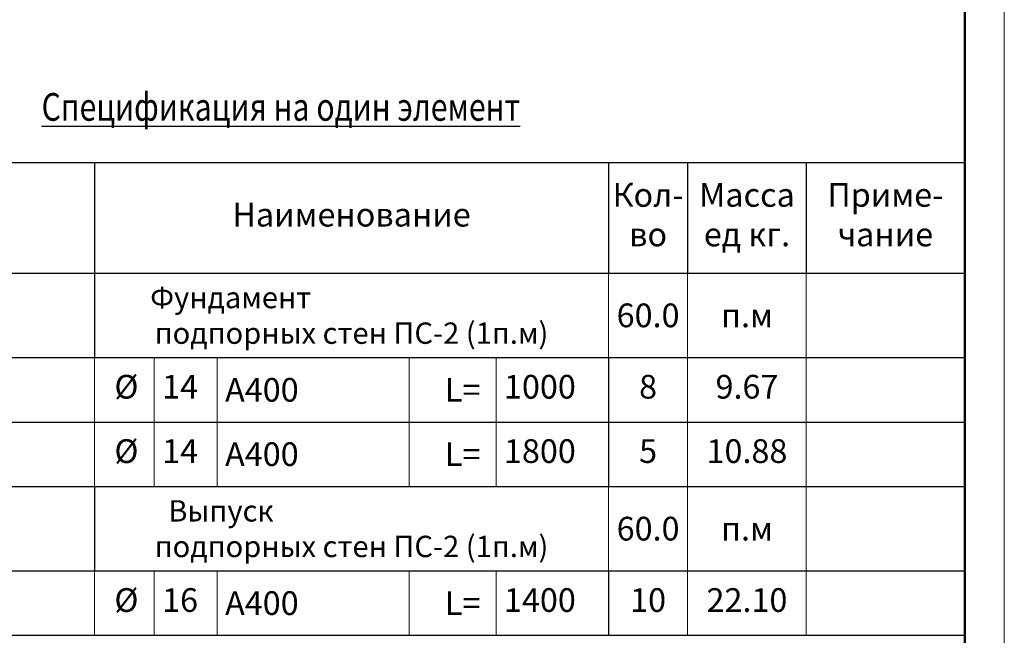
# Model space of a CAD drawing. Units: millimetres. Extents: x 969950 to 1345607, y -63674 to -21674.
# Drawn here: x 1078637 to 1091085, y -52354 to -44566 of the extents above; entities that cross this region are included whole.
import ezdxf

# ---------------------------------------------------------------- set-up
doc = ezdxf.new("R2010")
doc.units = ezdxf.units.MM
for name, color, linetype, lineweight in [('009_тонкий', 7, 'Continuous', 9), ('020_текст', 7, 'Continuous', 20), ('040_основной', 5, 'Continuous', 40)]:
    doc.layers.add(name, color=color, linetype=linetype, lineweight=lineweight)
doc.styles.get("Standard").update_dxf_attribs({"font": 'times.ttf', "height": 300})
doc.styles.add('Наим', font='times.ttf', dxfattribs={"width": 0.8})

# ---------------------------------------------------------------- blocks, each defined once
blk = doc.blocks.new('*U976')
at = {"layer": '009_тонкий', "color": 0, "lineweight": 9}
blk.add_lwpolyline([(594, -420), (0, -420), (0, 0), (594, 0)], close=True, dxfattribs=at)
at = {"layer": '040_основной', "color": 0, "lineweight": 50}
blk.add_lwpolyline([(20, -415), (589, -415), (589, -5), (20, -5)], close=True, dxfattribs=at)
blk = doc.blocks.new('*T1183')
at = {"color": 0, "lineweight": 30, "transparency": 16777216}
for p, q in [((0, 0), (18498, 0)), ((0, 0), (0, -1400)), ((1500, 0), (1500, -1400)), ((7498, 0), (7498, -1400)), ((13998, 0), (13998, -1400)), ((14998, 0), (14998, -1400)), ((16498, 0), (16498, -1400)), ((18498, 0), (18498, -1400)), ((0, -1400), (18498, -1400))]:
    blk.add_line(p, q, dxfattribs=at)
at = {"color": 0, "transparency": 16777216, "char_height": 300, "attachment_point": 5}
for s, insert, width in [('Кол- во', (14498, -700), 998.8), ('Масса ед кг.', (15748, -700), 1498.8), ('Приме-  чание       ', (17498, -700), 1998.8), ('Обозначение', (4499, -700), 5997.09), ('Поз.', (750, -700), 1488), ('Наименование', (10748, -700), 6498.8)]:
    blk.add_mtext(s, dxfattribs=dict(at, insert=insert, width=width))
blk = doc.blocks.new('*T1184')
at = {"color": 0, "linetype": 'ByBlock', "lineweight": -2, "transparency": 16777216}
for p, q in [((0, 0), (18498, 0)), ((7498, 0), (7498, -1070)), ((7498, -1070), (18498, -1070)), ((13998, -1070), (13998, -1884)), ((1500, -1884), (7498, -1884)), ((9050, -1884), (12578, -1884)), ((13998, -1884), (18498, -1884))]:
    blk.add_line(p, q, dxfattribs=at)
at = {"color": 0, "lineweight": 30, "transparency": 16777216}
for p, q in [((0, 0), (0, -1884)), ((18498, 0), (18498, -1884))]:
    blk.add_line(p, q, dxfattribs=at)
at = {"color": 0, "lineweight": -2, "transparency": 16777216}
for p, q in [((1500, 0), (1500, -1070)), ((0, -1070), (1500, -1070)), ((1500, -1070), (7498, -1070)), ((0, -1884), (1500, -1884)), ((7498, -1884), (9050, -1884)), ((12578, -1884), (13998, -1884))]:
    blk.add_line(p, q, dxfattribs=at)
at = {"color": 0, "lineweight": 15, "transparency": 16777216}
for p, q in [((13998, 0), (13998, -1070)), ((14998, 0), (14998, -1884)), ((16498, 0), (16498, -1884)), ((1500, -1070), (1500, -1884)), ((7498, -1070), (7498, -1884))]:
    blk.add_line(p, q, dxfattribs=at)
at = {"layer": 'Defpoints', "color": 8, "linetype": 'ByBlock', "lineweight": 0, "transparency": 16777216}
for p, q in [((8254, -1070), (8254, -1884)), ((9050, -1070), (9050, -1884)), ((11478, -1070), (11478, -1884)), ((12578, -1070), (12578, -1884))]:
    blk.add_line(p, q, dxfattribs=at)
at = {"color": 0, "lineweight": 9, "transparency": 16777216}
for s, insert, char_height, width, attachment_point in [('{\\fTimes New Roman|b1|i0|c204|p18;\\C256; Выпуск                                          \\A1;подпорных стен ПС-2 (1п.м)}', (10748, -535), 270, 6498.8, 5), ('{\\C256;60.0}', (14498, -535), 300, 988, 5), ('{\\C256;п.м}', (15748, -535), 300, 1488, 5), ('1', (750, -1477), 300, 1100, 5), ('%%C', (8054, -1477), 300, 355.95, 6), ('16', (8354, -1477), 300, 595.79, 4), ('{\\C256;А400}', (9150, -1477), 300, 2228.09, 4), ('\\A1;L=', (12378, -1477), 300, 700, 6), (' 1400', (12584, -1477), 300, 1408.17, 4), ('10', (14498, -1477), 300, 988, 5), ('22.10', (15748, -1477), 300, 1488, 5)]:
    blk.add_mtext(s, dxfattribs=dict(at, insert=insert, char_height=char_height, width=width, attachment_point=attachment_point))
blk = doc.blocks.new('*T1185')
at = {"color": 0, "linetype": 'ByBlock', "lineweight": -2, "transparency": 16777216}
for p, q in [((0, 0), (18498, 0)), ((7498, 0), (7498, -1070)), ((7498, -1070), (18498, -1070)), ((13998, -1070), (13998, -2698)), ((1500, -1884), (7498, -1884)), ((9050, -1884), (12578, -1884)), ((13998, -1884), (18498, -1884)), ((1500, -2698), (7498, -2698)), ((9050, -2698), (12578, -2698)), ((13998, -2698), (18498, -2698))]:
    blk.add_line(p, q, dxfattribs=at)
at = {"color": 0, "lineweight": 30, "transparency": 16777216}
for p, q in [((0, 0), (0, -2698)), ((18498, 0), (18498, -2698))]:
    blk.add_line(p, q, dxfattribs=at)
at = {"color": 0, "lineweight": -2, "transparency": 16777216}
for p, q in [((1500, 0), (1500, -1070)), ((0, -1070), (1500, -1070)), ((1500, -1070), (7498, -1070)), ((0, -1884), (1500, -1884)), ((7498, -1884), (9050, -1884)), ((12578, -1884), (13998, -1884)), ((0, -2698), (1500, -2698)), ((7498, -2698), (9050, -2698)), ((12578, -2698), (13998, -2698))]:
    blk.add_line(p, q, dxfattribs=at)
at = {"color": 0, "lineweight": 15, "transparency": 16777216}
for p, q in [((13998, 0), (13998, -1070)), ((14998, 0), (14998, -2698)), ((16498, 0), (16498, -2698)), ((1500, -1070), (1500, -2698)), ((7498, -1070), (7498, -2698))]:
    blk.add_line(p, q, dxfattribs=at)
at = {"layer": 'Defpoints', "color": 8, "linetype": 'ByBlock', "lineweight": 0, "transparency": 16777216}
for p, q in [((8254, -1070), (8254, -2698)), ((9050, -1070), (9050, -2698)), ((11478, -1070), (11478, -2698)), ((12578, -1070), (12578, -2698))]:
    blk.add_line(p, q, dxfattribs=at)
at = {"color": 0, "lineweight": 9, "transparency": 16777216}
for s, insert, char_height, width, attachment_point in [('{\\fTimes New Roman|b1|i0|c204|p18;\\C256;Фундамент                                      \\A1;подпорных стен ПС-2 (1п.м)}', (10748, -535), 270, 6498.8, 5), ('{\\C256;60.0}', (14498, -535), 300, 988, 5), ('{\\C256;п.м}', (15748, -535), 300, 1488, 5), ('1', (750, -1477), 300, 1100, 5), ('%%C', (8054, -1477), 300, 355.95, 6), ('14', (8354, -1477), 300, 595.79, 4), ('{\\C256;А400}', (9150, -1477), 300, 2228.09, 4), ('\\A1;L=', (12378, -1477), 300, 700, 6), (' 1000', (12584, -1477), 300, 1408.17, 4), ('8', (14498, -1477), 300, 988, 5), ('9.67', (15748, -1477), 300, 1488, 5), ('1', (750, -2291), 300, 1100, 5), ('%%C', (8054, -2291), 300, 355.95, 6), ('14', (8354, -2291), 300, 595.79, 4), (' 1800', (12584, -2291), 300, 1408.17, 4), ('5', (14498, -2291), 300, 988, 5), ('10.88', (15748, -2291), 300, 1488, 5), ('{\\C256;А400}', (9150, -2291), 300, 2228.09, 4), ('\\A1;L=', (12378, -2291), 300, 700, 6)]:
    blk.add_mtext(s, dxfattribs=dict(at, insert=insert, char_height=char_height, width=width, attachment_point=attachment_point))

msp = doc.modelspace()

# ---------------------------------------------------------------- block references
for name, p in [('*T1183', (1072083.5, -46371.6)), ('*T1185', (1072083.5, -47771.4)), ('*T1184', (1072083.5, -50469.5))]:
    msp.add_blockref(name, p)
at = {"layer": '020_текст', "xscale": 100, "yscale": 100, "zscale": 100}
msp.add_blockref('*U976', (1031685.2, -21674), dxfattribs=at)

# ---------------------------------------------------------------- texts
at = {"insert": (1081938.6, -45669.7), "char_height": 400, "width": 8215, "attachment_point": 5, "style": 'Наим'}
msp.add_mtext('{\\H0.875x;\\W0.8;\\LСпецификация на один элемент\\H1.14286x;\\W1;  }', dxfattribs=at)

doc.saveas('drawing.dxf')
